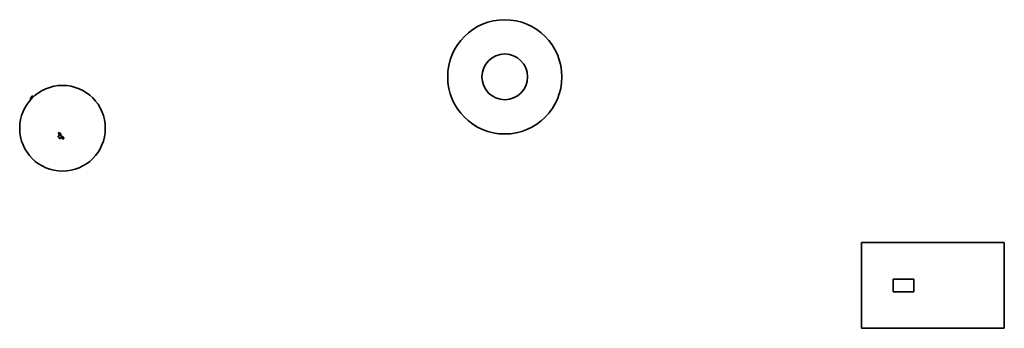
# Model space of a CAD drawing. Units: millimetres. Extents: x -7406 to 16650, y 596 to 36890.
# Drawn here: x 1819 to 5269, y 28721 to 29801 of the extents above; entities that cross this region are included whole.
import ezdxf

# ---------------------------------------------------------------- set-up
doc = ezdxf.new("R2010")
doc.units = ezdxf.units.MM
doc.linetypes.add('PHANTOM', pattern=[12.7, 6.35, -1.27, 1.27, -1.27, 1.27, -1.27])
doc.layers.add('OBRYS', color=7, linetype='Continuous')

msp = doc.modelspace()

# ---------------------------------------------------------------- linework, layer by layer
at = {"color": 7, "linetype": 'Continuous', "lineweight": 35}
for p, q in [((4768.8894, 29020.6519), (4768.8894, 28720.6519)), ((5268.8894, 29020.6519), (4768.8894, 29020.6519)), ((5268.8894, 28720.6519), (5268.8894, 29020.6519)), ((4879.0098, 28893.1519), (4879.0098, 28848.1519)), ((4952.2711, 28893.1519), (4879.0098, 28893.1519)), ((4952.2711, 28848.1519), (4952.2711, 28893.1519)), ((4952.2781, 28893.1519), (4952.2711, 28893.1519)), ((4879.0098, 28848.1519), (4952.2711, 28848.1519)), ((4952.2781, 28848.1519), (4952.2711, 28848.1519)), ((4768.8894, 28720.6519), (5268.8894, 28720.6519))]:
    msp.add_line(p, q, dxfattribs=at)
for radius in [200, 80]:
    msp.add_circle((3518.8894, 29600.6519), radius, dxfattribs=at)
at = {"layer": 'OBRYS', "linetype": 'Continuous', "lineweight": 35}
for p, q in [((1959.4302, 29405.2733), (1955.6638, 29402.5232)), ((1959.418, 29405.2731), (1955.6677, 29402.5347)), ((1959.9785, 29404.9256), (1955.828, 29401.8951)), ((1957.0599, 29399.4779), (1957.0683, 29399.4664)), ((1961.9141, 29403.0046), (1961.9057, 29403.0161)), ((1972.4177, 29389.3823), (1972.4093, 29389.3938)), ((1967.5635, 29385.8556), (1967.5719, 29385.8441)), ((1973.8253, 29386.2773), (1970.1008, 29383.5578)), ((1973.8212, 29386.2656), (1970.1132, 29383.5582)), ((1973.907, 29385.5803), (1970.7398, 29383.2677))]:
    msp.add_line(p, q, dxfattribs=at)
at = {"layer": 'OBRYS', "linetype": 'Continuous', "lineweight": 35, "flags": 128}
msp.add_lwpolyline([(1860.0722, 29527.2001), (1859.1762, 29527.5414), (1858.3924, 29527.5678), (1857.8112, 29527.3353), (1857.3256, 29526.8525), (1857.0212, 29526.2373), (1856.8659, 29525.4925), (1856.8827, 29524.6132), (1857.1235, 29523.6294), (1857.6468, 29522.6151), (1858.4979, 29521.6894), (1858.5721, 29521.6304), (1858.5721, 29521.6304)], dxfattribs=at)
at = {"layer": 'OBRYS', "linetype": 'Continuous', "lineweight": 35}
msp.add_circle((1969.4925, 29420.6519), 150, dxfattribs=at)
at = {"layer": 'OBRYS', "linetype": 'PHANTOM', "lineweight": 18}
for centre, radius, start, end in [((1868.101, 29526.4972), 4.1677, 98.6361661, 168.9014787), ((1970.3491, 29389.4657), 1.7302, 78.8543643, 79.1719489), ((1968.1224, 29387.8398), 1.7302, 173.0986053, 173.41619)]:
    msp.add_arc(centre, radius, start, end, dxfattribs=at)
at = {"layer": 'OBRYS', "linetype": 'Continuous', "lineweight": 35}
for centre, radius, start, end in [((1957.9482, 29401.7598), 2.4086, 161.2320113, 161.5217264), ((1957.6846, 29401.5608), 1.8864, 169.7923298, 170.1006564), ((1959.4617, 29402.8648), 2.4086, 90.7488278, 91.038543), ((1959.7315, 29403.0554), 1.8864, 82.1698978, 82.4782244), ((1970.0364, 29386.0201), 2.4631, 271.4971974, 271.7858586), ((1971.4995, 29387.0884), 2.4631, 340.4846957, 340.7733568)]:
    msp.add_arc(centre, radius, start, end, dxfattribs=at)
for centre, major_axis, start_param, end_param in [((1959.4828, 29401.247), (3.0768, -4.2138), 2.251290931, 4.031894376), ((1959.4912, 29401.2355), (3.0768, -4.2138), 2.256543806, 4.026641502), ((1959.4828, 29401.247), (-3.0768, 4.2138), 1.033227995, 1.570796327), ((1959.4912, 29401.2355), (-3.0768, 4.2138), 1.028478103, 2.210054098), ((1959.4912, 29401.2355), (-3.0768, 4.2138), 4.073131209, 5.254707205), ((1959.4828, 29401.247), (-3.0768, 4.2138), 4.71238898, 5.249957312), ((1969.9948, 29387.6132), (3.0768, -4.2138), 0.876670677, 2.063499495), ((1969.9864, 29387.6247), (3.0768, -4.2138), 1.570796327, 2.058881036), ((1969.9864, 29387.6247), (3.0768, -4.2138), 4.224304271, 4.71238898), ((1969.9948, 29387.6132), (3.0768, -4.2138), 4.219685812, 5.406514631), ((1969.9948, 29387.6132), (-3.0768, 4.2138), 2.429264686, 3.853920621)]:
    msp.add_ellipse(centre, major_axis=major_axis, ratio=0.57498367, start_param=start_param, end_param=end_param, dxfattribs=at)
for points, knots in [([(1863.1565, 29526.4748), (1863.1239, 29526.4743), (1862.8047, 29526.4694), (1862.0846, 29526.5592), (1861.0534, 29526.804), (1860.3945, 29527.0888), (1860.0818, 29527.2239)], [0, 0, 0, 0, 0.0371166866, 0.3636164314, 0.6979883503, 1, 1, 1, 1]), ([(1862.2238, 29532.853), (1862.1062, 29532.8226), (1861.7389, 29532.7276), (1861.2172, 29532.2263), (1860.7492, 29531.4383), (1860.5114, 29530.4727), (1860.5242, 29529.4436), (1860.7966, 29528.4381), (1861.3207, 29527.5527), (1862.0564, 29526.91), (1862.8235, 29526.6407), (1863.293, 29526.7263), (1863.4666, 29526.758)], [0, 0, 0, 0, 0.048717729, 0.15220307, 0.25493535, 0.358080063, 0.463114312, 0.571888128, 0.686382787, 0.807197027, 0.928700706, 1, 1, 1, 1]), ([(1868.1321, 29531.218), (1867.9063, 29531.4445), (1867.3584, 29531.9942), (1866.3465, 29532.6069), (1865.1539, 29533.0597), (1863.8968, 29533.2068), (1862.8889, 29533.1371), (1862.353, 29532.9149), (1862.2212, 29532.8602)], [0, 0, 0, 0, 0.1439692813, 0.3493995887, 0.5437668858, 0.7317335349, 0.9340081413, 1, 1, 1, 1]), ([(1970.6741, 29391.165), (1970.3423, 29391.383), (1969.303, 29392.0656), (1967.7232, 29392.4415), (1966.2209, 29392.5758), (1965.1947, 29392.7029), (1964.3028, 29393.2673), (1963.0306, 29394.3084), (1961.2697, 29395.2858), (1958.9918, 29395.5681), (1957.1134, 29395.1348), (1955.6465, 29394.1093), (1954.7916, 29392.7839), (1954.5595, 29391.498), (1954.769, 29390.4203), (1955.2609, 29389.6164), (1955.9725, 29389.0862), (1956.8533, 29388.8231), (1957.6032, 29388.8556), (1958.0595, 29388.9633), (1958.1698, 29388.9893)], [0, 0, 0, 0, 0.0491262905, 0.1538743173, 0.1956890959, 0.2375596124, 0.2800245516, 0.3239772873, 0.4427190032, 0.5231092109, 0.6038522279, 0.6763308255, 0.7397486862, 0.7947468997, 0.8341092773, 0.8736396121, 0.9088191127, 0.941779391, 0.9859264967, 1, 1, 1, 1]), ([(1970.6836, 29391.1632), (1970.4688, 29391.3112), (1969.7143, 29391.8311), (1968.4094, 29392.3146), (1966.8772, 29392.5321), (1965.5497, 29392.6846), (1964.1205, 29393.344), (1962.768, 29394.4775), (1960.9704, 29395.3372), (1959.0836, 29395.5242), (1957.6956, 29395.3756), (1957.1205, 29394.9782), (1957.0563, 29394.9338)], [0, 0, 0, 0, 0.0533182884, 0.1873119361, 0.278885841, 0.3704129737, 0.4588608007, 0.5957733846, 0.7310236712, 0.8573110064, 0.9840762471, 1, 1, 1, 1]), ([(1958.1671, 29388.9927), (1958.1239, 29388.8817), (1957.9388, 29388.4063), (1957.8253, 29387.5966), (1958.0543, 29386.6502), (1958.531, 29385.9338), (1959.2238, 29385.4072), (1960.0848, 29385.1042), (1961.0861, 29385.0673), (1962.1531, 29385.3645), (1963.1041, 29385.9299), (1963.5395, 29386.5014), (1963.7271, 29386.7477)], [0, 0, 0, 0, 0.039009973, 0.16722066, 0.259719261, 0.352325681, 0.443322782, 0.540095707, 0.646876981, 0.766111762, 0.89923769, 1, 1, 1, 1]), ([(1958.1698, 29388.9893), (1958.1181, 29388.8532), (1957.95, 29388.4109), (1957.8367, 29387.5998), (1958.0485, 29386.6556), (1958.5674, 29385.9049), (1959.2733, 29385.3879), (1960.1427, 29385.0985), (1961.1477, 29385.0798), (1962.2226, 29385.3912), (1963.2636, 29386.0783), (1964.1407, 29387.1524), (1964.7045, 29388.5743), (1964.8258, 29389.9854), (1964.6573, 29390.8569), (1964.594, 29391.1842)], [0, 0, 0, 0, 0.031592097, 0.102654412, 0.174204213, 0.236292757, 0.296643762, 0.361012726, 0.432118178, 0.511548881, 0.600243816, 0.69878967, 0.807715417, 0.927775252, 1, 1, 1, 1]), ([(1959.3823, 29397.3018), (1959.707, 29397.1105), (1960.3794, 29396.7144), (1961.1605, 29396.2275), (1961.7547, 29395.9043), (1962.0787, 29395.7791), (1962.347, 29395.8009), (1962.5458, 29395.906), (1962.8452, 29396.2384), (1963.2448, 29397.1556), (1963.5127, 29398.5483), (1963.3461, 29399.6474), (1963.2713, 29400.1413)], [0, 0, 0, 0, 0.141429494, 0.292889407, 0.344382892, 0.396347258, 0.419646398, 0.442988618, 0.478836376, 0.585082549, 0.813568034, 1, 1, 1, 1]), ([(1964.594, 29391.1842), (1964.6574, 29391.1485), (1964.7856, 29391.0762), (1965.0063, 29390.8881), (1965.2427, 29390.6132), (1965.6145, 29390.0391), (1966.008, 29389.1783), (1966.2719, 29388.4262), (1966.4048, 29388.0477)], [0, 0, 0, 0, 0.058982514, 0.119321086, 0.234484162, 0.352277451, 0.674037581, 1, 1, 1, 1]), ([(1964.5948, 29391.1471), (1964.6601, 29391.1092), (1964.9172, 29390.9602), (1965.5767, 29390.2017), (1966.0171, 29389.1302), (1966.3249, 29388.2605), (1966.4036, 29388.0382)], [0, 0, 0, 0, 0.061756087, 0.242894441, 0.806467318, 1, 1, 1, 1])]:
    msp.add_open_spline(points, degree=3, knots=knots, dxfattribs=at)

doc.saveas('drawing.dxf')
